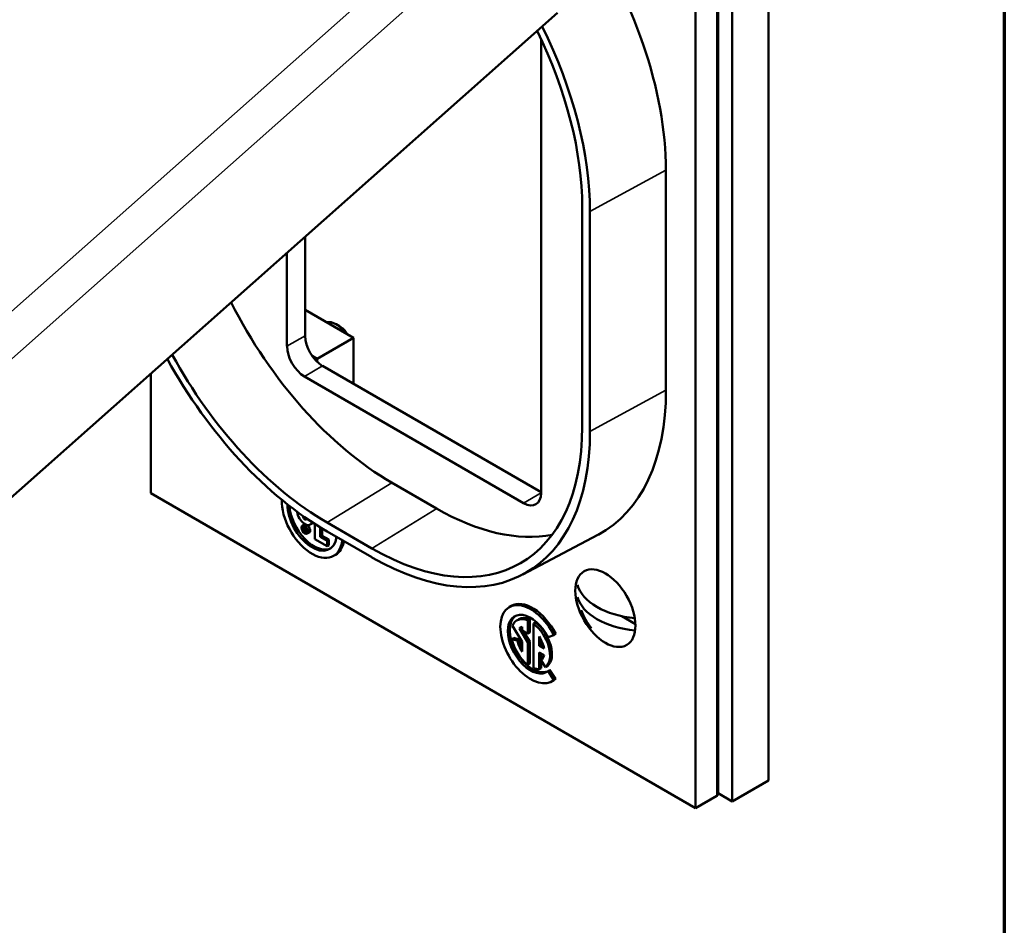
# Model space of a CAD drawing. Units: inches. Extents: x 0.1 to 14.6, y 0.1 to 11.2.
# Drawn here: x 12 to 14.4, y 7.2 to 9.4 of the extents above; entities that cross this region are included whole.
import ezdxf

# ---------------------------------------------------------------- set-up
doc = ezdxf.new("R2010")
doc.units = ezdxf.units.IN
doc.header["$LTSCALE"] = 0.666667
doc.header["$MEASUREMENT"] = 0
for name, color, linetype, lineweight in [('Border (ANSI)', 7, 'Continuous', 70), ('Visible (ANSI)', 7, 'Continuous', 50), ('Visible Narrow (ANSI)', 7, 'Continuous', 35)]:
    doc.layers.add(name, color=color, linetype=linetype, lineweight=lineweight)

# ---------------------------------------------------------------- blocks, each defined once
blk = doc.blocks.new('Borders Default Border')
at = {"layer": 'Border (ANSI)', "flags": 128}
blk.add_lwpolyline([(0.3937, 0.3937), (0.3937, 16.6063), (21.6063, 16.6063), (21.6063, 0.3937), (0.3937, 0.3937)], dxfattribs=at)

msp = doc.modelspace()

# ---------------------------------------------------------------- linework, layer by layer
at = {"layer": 'Visible (ANSI)'}
for p, q in [((13.8311, 10.0293), (13.8311, 7.5458)), ((13.7083, 7.5153), (13.7083, 9.9925)), ((13.7427, 7.4948), (13.7427, 9.9783)), ((13.6537, 7.4788), (13.6537, 9.7362)), ((11.5752, 7.8654), (13.3182, 9.411)), ((13.2781, 9.3479), (13.2781, 8.2445)), ((13.5817, 9.0285), (13.5817, 8.4945)), ((13.3782, 8.9391), (13.3782, 8.4051)), ((13.397, 8.3942), (13.397, 8.9282)), ((12.7048, 8.8671), (12.7048, 8.6265)), ((12.6605, 8.601), (12.6605, 8.8278)), ((12.7048, 8.6894), (12.822, 8.6217)), ((12.7879, 8.6498), (12.7797, 8.6545)), ((12.7336, 8.5707), (12.822, 8.6217)), ((12.822, 8.6217), (12.822, 8.5099)), ((12.7336, 8.5707), (12.7218, 8.5775)), ((12.7336, 8.5635), (12.7336, 8.5707)), ((12.7472, 8.5531), (13.2781, 8.2466)), ((12.3291, 8.5339), (12.3291, 8.2436)), ((13.2356, 8.22), (12.703, 8.5275)), ((13.0238, 8.2068), (12.9149, 8.2697)), ((12.3291, 8.2436), (13.6537, 7.4788)), ((12.7028, 8.1683), (12.6981, 8.1656)), ((12.7029, 8.1639), (12.7012, 8.163)), ((12.7012, 8.163), (12.7042, 8.1612)), ((12.7012, 8.1528), (12.7012, 8.163)), ((12.7216, 8.1704), (12.7169, 8.1676)), ((12.7278, 8.1323), (12.7278, 8.1693)), ((12.8667, 8.1098), (12.7578, 8.1727)), ((12.7024, 8.1521), (12.7012, 8.1528)), ((12.7024, 8.1611), (12.7038, 8.1603)), ((12.7024, 8.1573), (12.7024, 8.1611)), ((12.7051, 8.1588), (12.7024, 8.1573)), ((12.7038, 8.1565), (12.7024, 8.1573)), ((12.7038, 8.1553), (12.7024, 8.1561)), ((12.7024, 8.1561), (12.7024, 8.1521)), ((12.7047, 8.1534), (12.7024, 8.1521)), ((12.7066, 8.1497), (12.7038, 8.1553)), ((12.705, 8.1551), (12.7081, 8.1488)), ((12.7094, 8.1571), (12.706, 8.1552)), ((12.7081, 8.1488), (12.7066, 8.1497)), ((12.7106, 8.1502), (12.7081, 8.1488)), ((12.7143, 8.1483), (12.7096, 8.1456)), ((12.7415, 8.1607), (12.7415, 8.1379)), ((12.7462, 8.1406), (12.7415, 8.1379)), ((12.7415, 8.1379), (12.7578, 8.1284)), ((12.7462, 8.1578), (12.7462, 8.1406)), ((12.7462, 8.1406), (12.7626, 8.1311)), ((12.7578, 8.1509), (12.8667, 8.0881)), ((13.2335, 8.0464), (13.4164, 8.1431)), ((12.7578, 8.115), (12.7278, 8.1323)), ((12.7626, 8.1311), (12.7578, 8.1284)), ((12.7578, 8.1284), (12.7578, 8.115)), ((12.7626, 8.1177), (12.7578, 8.115)), ((12.7626, 8.1311), (12.7626, 8.1177)), ((12.7783, 8.0941), (12.7736, 8.0914)), ((13.2053, 7.9701), (13.2006, 7.9674)), ((13.224, 7.9377), (13.2193, 7.9349)), ((13.2505, 7.9378), (13.2458, 7.935)), ((13.2458, 7.935), (13.2458, 7.9024)), ((13.2505, 7.9378), (13.2505, 7.9051)), ((13.2643, 7.9298), (13.2596, 7.9271)), ((13.2596, 7.8193), (13.2596, 7.9271)), ((13.4741, 7.9451), (13.5075, 7.9259)), ((13.2319, 7.8827), (13.2084, 7.9216)), ((13.23, 7.9177), (13.2253, 7.915)), ((13.2253, 7.915), (13.2458, 7.8811)), ((13.23, 7.9177), (13.2319, 7.9145)), ((13.2319, 7.9104), (13.2319, 7.9193)), ((13.2458, 7.9024), (13.2319, 7.9104)), ((13.2358, 7.9082), (13.2505, 7.8839)), ((13.2505, 7.9051), (13.2458, 7.9024)), ((13.3091, 7.8992), (13.295, 7.8937)), ((13.3138, 7.902), (13.3091, 7.8992)), ((13.2118, 7.8921), (13.2071, 7.8894)), ((13.2071, 7.8894), (13.2204, 7.8858)), ((13.2118, 7.8921), (13.2251, 7.8885)), ((13.2251, 7.8885), (13.2204, 7.8858)), ((13.2319, 7.8589), (13.2319, 7.8827)), ((13.2505, 7.8839), (13.2458, 7.8811)), ((13.2458, 7.8811), (13.2458, 7.8272)), ((13.2505, 7.8839), (13.2505, 7.83)), ((13.2734, 7.8732), (13.2734, 7.8954)), ((13.2781, 7.8759), (13.2734, 7.8732)), ((13.2781, 7.8874), (13.2781, 7.8759)), ((13.2781, 7.8759), (13.284, 7.8725)), ((13.2853, 7.8663), (13.2734, 7.8732)), ((13.2853, 7.8503), (13.2734, 7.8572)), ((13.2734, 7.8572), (13.2734, 7.8162)), ((13.2781, 7.8545), (13.2781, 7.8189)), ((13.2505, 7.83), (13.2458, 7.8272)), ((13.2888, 7.8213), (13.2782, 7.8376)), ((13.2781, 7.8189), (13.2734, 7.8162)), ((13.2935, 7.824), (13.2888, 7.8213)), ((13.2997, 7.8144), (13.295, 7.8117)), ((13.295, 7.8117), (13.3091, 7.7899)), ((13.2997, 7.8144), (13.3138, 7.7926)), ((13.3095, 7.7897), (13.3047, 7.7869)), ((13.3138, 7.7926), (13.3091, 7.7899)), ((13.7427, 7.4948), (13.8311, 7.5458)), ((13.6537, 7.4788), (13.7053, 7.5086)), ((13.7083, 7.5147), (13.7427, 7.4948))]:
    msp.add_line(p, q, dxfattribs=at)
msp.add_arc((13.5341, 8.0221), 0.1707, 201.4756, 218.5244, dxfattribs=at)
for centre, major_axis, start_param, end_param in [((13.0459, 9.3378), (-0.3789, 0.6562), 3.926991, 4.84458), ((12.8667, 9.2344), (0.3617, -0.6264), 0.785398, 1.451587), ((12.8667, 9.2344), (-0.375, 0.6495), 3.926991, 4.601752), ((12.9149, 8.854), (-0.3578, 0.6197), 1.475456, 2.356194), ((12.7797, 8.6099), (-0.0273, 0.0473), 4.875648, 6.119927), ((12.7879, 8.6146), (-0.0215, 0.0373), 4.793865, 5.497787), ((12.7472, 8.602), (0.03, -0.052), 3.926991, 5.497787), ((12.703, 8.5765), (-0.03, 0.052), 0.785398, 2.356194), ((12.7578, 8.7633), (0.375, -0.6495), 4.676886, 5.497787), ((12.7578, 8.7633), (-0.3617, 0.6264), 1.529602, 2.356194), ((13.0459, 8.8039), (0.3789, -0.6562), 6.26158, 7.068583), ((12.8667, 8.7004), (0.3617, -0.6264), 5.497787, 7.068583), ((12.8667, 8.7004), (0.375, -0.6495), 5.497787, 7.068583), ((13.2356, 8.2689), (0.03, -0.052), 5.497787, 7.068583), ((12.7215, 8.1816), (0.0521, -0.0902), 3.885031, 6.954013), ((12.7215, 8.1816), (0.0424, -0.0735), 3.920308, 6.92785), ((12.7262, 8.1843), (0.0424, -0.0735), 4.013737, 6.227629), ((12.7038, 8.1903), (0.0131, -0.0226), 4.042877, 6.747109), ((12.7038, 8.1862), (0.00339, -0.00586), 3.988516, 6.80284), ((13.0238, 8.7911), (0.3578, -0.6197), 5.497787, 6.087262), ((12.7086, 8.1583), (0.00484, -0.00839), 3.649799, 3.795383), ((12.7086, 8.1583), (-0.0058, 0.01), 6.074884, 6.283185), ((12.7086, 8.1583), (0.0058, -0.01), 0, 2.146985), ((12.7086, 8.193), (0.0131, -0.0226), 0, 0.16783), ((12.7038, 8.1584), (0.00118, -0.00204), 5.497787, 8.63938), ((12.7042, 8.1583), (0.0018, -0.00312), 5.794726, 8.63938), ((12.7086, 8.1583), (0.00484, -0.00839), 5.692456, 5.774979), ((12.7262, 8.1843), (0.0521, -0.0902), 0, 0.60612), ((13.5341, 8.0368), (-0.1698, 0), 0.162177, 1.404992), ((13.2527, 7.8771), (0.0521, -0.0902), 1.48353, 6.370452), ((13.2574, 7.8799), (-0.0521, 0.0902), 4.625123, 6.283185), ((13.5341, 8.0074), (-0.1698, 0), 0.162177, 1.40862), ((13.2527, 7.8771), (-0.0391, 0.0677), 4.625123, 9.512044), ((13.2574, 7.8799), (-0.0391, 0.0677), 0.060376, 3.081216), ((13.2527, 7.8771), (-0.0334, 0.0578), 5.644656, 6.713528), ((13.2574, 7.8799), (-0.0334, 0.0578), 5.644656, 6.283185), ((13.2527, 7.8771), (0.0334, -0.0578), 0.087266, 2.209326), ((13.2574, 7.8799), (0.0334, -0.0578), 0.087266, 2.209326), ((13.2527, 7.8771), (-0.0236, 0.0409), 6.167409, 6.459667), ((13.2574, 7.8799), (-0.0236, 0.0409), 0.10004, 0.176482), ((13.2527, 7.8771), (-0.0334, 0.0578), 1.047198, 2.209326), ((13.2527, 7.8771), (0.0236, -0.0409), 4.18879, 4.828165), ((13.2574, 7.8799), (0.0236, -0.0409), 4.18879, 4.631498), ((13.2527, 7.8771), (0.0236, -0.0409), 0.9938, 1.686572), ((13.2527, 7.8771), (0.0236, -0.0409), 0.087266, 0.576996), ((13.2527, 7.8771), (0.0334, -0.0578), 5.644656, 5.9523), ((13.2574, 7.8799), (0.0521, -0.0902), 0, 0.087266), ((13.6979, 7.5213), (-0.0074, 0.0128), 3.141593, 3.926991)]:
    msp.add_ellipse(centre, major_axis=major_axis, ratio=0.57735, start_param=start_param, end_param=end_param, dxfattribs=at)
for centre, major_axis in [((12.7038, 8.1556), (-0.0058, 0.01)), ((12.7038, 8.1556), (-0.00484, 0.00839)), ((13.4345, 7.9646), (0.0517, -0.0895))]:
    msp.add_ellipse(centre, major_axis=major_axis, ratio=0.57735, dxfattribs=at)
at = {"layer": 'Visible Narrow (ANSI)'}
for p, q in [((13.7053, 9.9907), (13.7053, 7.5086)), ((13.1711, 9.7321), (11.4506, 8.2064)), ((11.5056, 8.1401), (13.2261, 9.6658)), ((13.397, 8.9282), (13.5817, 9.0285)), ((12.7048, 8.6265), (12.6605, 8.601)), ((12.7472, 8.5531), (12.703, 8.5275)), ((13.397, 8.3942), (13.5817, 8.4945)), ((12.7578, 8.1727), (12.9155, 8.2693)), ((13.2781, 8.2445), (13.2356, 8.22)), ((12.8667, 8.1098), (13.0244, 8.2064)), ((12.7057, 8.1621), (12.7042, 8.1612)), ((12.7055, 8.1574), (12.7038, 8.1565))]:
    msp.add_line(p, q, dxfattribs=at)

# ---------------------------------------------------------------- block references
at = {"xscale": 0.6666666666666666, "yscale": 0.6666666666666666, "zscale": 0.6666666666666666}
msp.add_blockref('Borders Default Border', (0, 0), dxfattribs=at)

doc.saveas('drawing.dxf')
